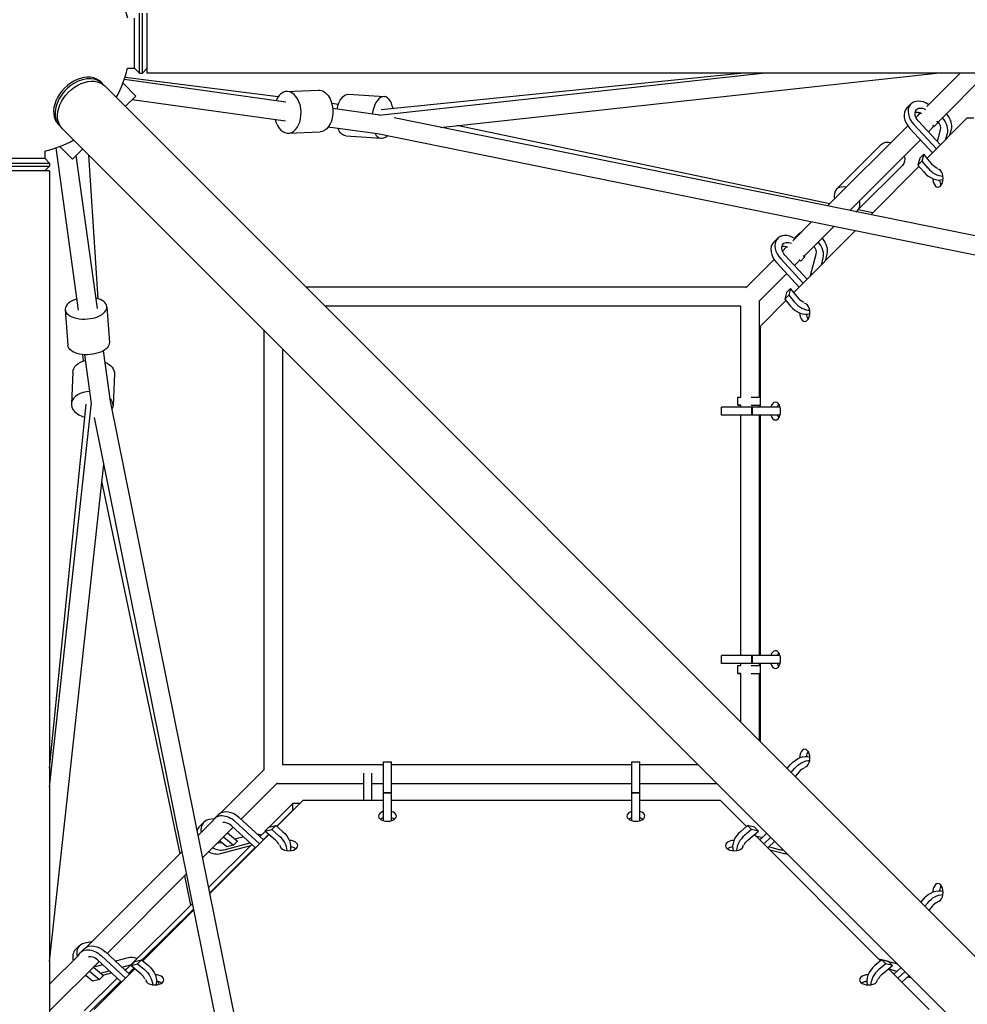
# Model space of a CAD drawing. Units: millimetres. Extents: x -6231 to 9079, y -5031 to 5855.
# Drawn here: x -1455 to -502, y 488 to 1479 of the extents above; entities that cross this region are included whole.
import ezdxf

# ---------------------------------------------------------------- set-up
doc = ezdxf.new("R2010")
doc.units = ezdxf.units.MM
doc.header["$LTSCALE"] = 20
doc.layers.add('2d', color=230, linetype='Continuous')

msp = doc.modelspace()

# ---------------------------------------------------------------- linework, layer by layer
at = {"layer": '2d'}
for p, q in [((-1339.57, 1429.7), (-1339.57, 1480)), ((-1334.57, 1424.7), (-1334.57, 1485)), ((-1331.57, 1424.7), (-1331.57, 1485)), ((-1326.57, 1424.7), (-1326.57, 1485)), ((-1346.41, 1429.7), (-1339.57, 1429.7)), ((-1339.57, 1429.7), (-1334.57, 1424.7)), ((-1326.57, 1429.7), (-1331.57, 1424.7)), ((-1187.11, 1395.75), (-1349.7, 1418.35)), ((-1194.97, 1401.1), (-1348.94, 1420.61)), ((-1334.57, 1424.7), (-1331.57, 1424.7)), ((1326.43, 1424.7), (-1326.57, 1424.7)), ((-1093.29, 1382.71), (-708.01, 1424.7)), ((-726.53, 1424.7), (-1091.26, 1387.94)), ((-1031.71, 1370.31), (-532.67, 1424.7)), ((-508.73, 1424.7), (-542.11, 1391.32)), ((-481.86, 1424.7), (-530.96, 1375.6)), ((-1373.47, 1415.96), (-1371.97, 1414.46)), ((-1369.47, 1411.96), (-54.68, 97.17)), ((-1338.18, 1401.82), (-1351.04, 1414.68)), ((-1186.4, 1406.46), (-1154.41, 1407.84)), ((-1348.75, 1391.25), (-1338.18, 1401.82)), ((-1187.68, 1376.64), (-1341.91, 1398.09)), ((-1124.05, 1403.67), (-1088.22, 1401.19)), ((-1134.34, 1393.41), (-1140.96, 1394.25)), ((-1092.72, 1382.63), (-1140.05, 1389.21)), ((-562.25, 1389.81), (-558.28, 1393.81)), ((-242.55, 1210.21), (-1078.35, 1379.77)), ((-548.58, 1384.86), (-553.24, 1380.2)), ((-528.6, 1352.73), (-550.95, 1376.8)), ((-549.32, 1384.86), (-549.1, 1385.07)), ((-501.53, 1380), (-542.06, 1339.18)), ((-531.17, 1374.8), (-530.69, 1376.69)), ((-501.53, 1380), (-494.97, 1380)), ((-1416.11, 1373.32), (-1414.61, 1371.82)), ((-1412.11, 1369.32), (-97.28, 54.49)), ((-1094.95, 1363.75), (-1144.47, 1370.64)), ((-639.93, 1293.51), (-1015.09, 1372.12)), ((-561.5, 1371.93), (-642.16, 1291.28)), ((-559.24, 1369.1), (-536.58, 1344.7)), ((-555.26, 1373.1), (-532.61, 1348.7)), ((-535.42, 1371.14), (-540.75, 1365.82)), ((-536.47, 1372.39), (-535.14, 1370.8)), ((-535.14, 1370.8), (-531.17, 1374.8)), ((-532.5, 1376.39), (-531.17, 1374.8)), ((-531.63, 1355.99), (-528.53, 1367.8)), ((-517.78, 1368.1), (-519.37, 1362.04)), ((-1184.59, 1364.5), (-1152.6, 1365.88)), ((-1126.94, 1361.77), (-1091.12, 1359.29)), ((-248.95, 1192.12), (-1095.03, 1363.76)), ((-548.76, 1357.81), (-619.82, 1286.75)), ((-521.78, 1364.1), (-523.38, 1358)), ((-1395.67, 1186.52), (-1418.35, 1349.7)), ((-1401.82, 1338.18), (-1414.68, 1351.04)), ((-1401.82, 1338.18), (-1391.39, 1348.61)), ((-633.11, 1308.11), (-588.11, 1353.11)), ((-1480.15, 1339.43), (-1429.85, 1339.43)), ((-1429.85, 1346.37), (-1429.85, 1339.43)), ((-1429.85, 1339.43), (-1424.85, 1334.43)), ((-1376.73, 1188.26), (-1398.09, 1341.91)), ((-1375.94, 1197.9), (-1385.31, 1342.52)), ((-549.41, 1339.21), (-551.15, 1332.41)), ((-549.41, 1339.21), (-545.44, 1343.21)), ((-545.44, 1343.21), (-547.18, 1336.41)), ((-536.64, 1332.71), (-545.44, 1343.21)), ((-1485.15, 1334.43), (-1424.85, 1334.43)), ((-1485.15, 1331.43), (-1424.85, 1331.43)), ((-1429.85, 1326.43), (-1424.85, 1331.43)), ((-1424.85, 1334.43), (-1424.85, 1331.43)), ((-611.89, 1286.89), (-566.89, 1331.89)), ((-550.07, 1331.12), (-598.44, 1282.41)), ((-551.15, 1332.41), (-547.18, 1336.41)), ((-551.15, 1332.41), (-545.31, 1325.44)), ((-547.18, 1336.41), (-541.33, 1329.44)), ((-1424.85, 1326.43), (-1485.15, 1326.43)), ((-1424.85, 1326.43), (-1424.85, -1326.57)), ((-596.46, 1284.4), (-611.28, 1287.5)), ((-658.27, 1275.16), (-677.11, 1256.32)), ((-635.94, 1270.63), (-664.7, 1241.86)), ((-696.31, 1254.81), (-692.34, 1258.81)), ((-614.46, 1266.27), (-676.12, 1204.18)), ((-674.32, 1259.86), (-670.32, 1263.86)), ((-683.3, 1250.13), (-687.57, 1245.86)), ((-689.32, 1238.1), (-666.67, 1213.7)), ((-662.66, 1217.73), (-685.01, 1241.8)), ((-669.2, 1235.8), (-665.23, 1239.8)), ((-666.62, 1241.47), (-665.23, 1239.8)), ((-665.23, 1239.8), (-664.63, 1242.16)), ((-659.18, 1221.24), (-653.53, 1242.8)), ((-646.78, 1239.1), (-648.69, 1231.81)), ((-642.78, 1243.1), (-644.68, 1235.84)), ((-695.94, 1237.5), (-724.48, 1208.96)), ((-693.3, 1234.1), (-670.64, 1209.7)), ((-669.91, 1236.65), (-675.26, 1231.3)), ((-670.6, 1237.47), (-669.2, 1235.8)), ((-683.27, 1223.3), (-711.04, 1195.52)), ((-723.94, 1209.5), (-1167.01, 1209.5)), ((-683.47, 1204.21), (-679.5, 1208.21)), ((-679.5, 1208.21), (-681.24, 1201.41)), ((-670.7, 1197.71), (-679.5, 1208.21)), ((-683.47, 1204.21), (-685.21, 1197.41)), ((-685.21, 1197.41), (-681.24, 1201.41)), ((-681.24, 1201.41), (-675.39, 1194.44)), ((-1367.23, 1189.87), (-1364.75, 1154.04)), ((-729.5, 1190.5), (-1148.01, 1190.5)), ((-729.5, 1099), (-729.5, 1190.5)), ((-710.5, 1099), (-710.5, 1196.06)), ((-684.13, 1196.12), (-710.06, 1170)), ((-685.21, 1197.41), (-679.36, 1190.44)), ((-1409.13, 1186.97), (-1406.65, 1151.15)), ((-710.06, 1170), (-710.06, 1089)), ((-1209.5, 1166.71), (-1209.5, 723.94)), ((-1390.93, 1135.3), (-1391.35, 1141.8)), ((-1382.63, 1092.72), (-1389.43, 1141.67)), ((-1363.75, 1094.95), (-1370.8, 1145.67)), ((-1190.5, 1147.71), (-1190.5, 729.5)), ((-1401.61, 1124.09), (-1402.98, 1092.11)), ((-1359.65, 1122.29), (-1361.02, 1090.3)), ((-1424.85, 706.66), (-1382.71, 1093.29)), ((-1424.85, 725.72), (-1388.05, 1091.83)), ((-1192.73, 248.94), (-1363.76, 1095.03)), ((-732.29, 1091), (-732.29, 1099)), ((-731.03, 1091), (-732.15, 1091)), ((-729.5, 1091), (-731.03, 1091)), ((-729.5, 1089), (-729.5, 1091)), ((-710.5, 1089), (-710.5, 1091)), ((-689.96, 1089), (-748.9, 1089)), ((-748.9, 1081), (-748.9, 1089)), ((-689.96, 1081), (-748.9, 1081)), ((-729.5, 839), (-729.5, 1081)), ((-718.3, 1081), (-718.3, 1089)), ((-717.78, 1081), (-717.78, 1089)), ((-710.5, 839), (-710.5, 1081)), ((-710.06, 1081), (-710.06, 839)), ((-1210.82, 242.55), (-1379.78, 1078.38)), ((-1424.85, 531.32), (-1370.32, 1031.57)), ((-1293.58, 639.85), (-1372.18, 1014.55)), ((-689.96, 839), (-748.9, 839)), ((-748.9, 831), (-748.9, 839)), ((-718.3, 831), (-718.3, 839)), ((-717.78, 831), (-717.78, 839)), ((-689.96, 831), (-748.9, 831)), ((-732.29, 821), (-732.29, 829)), ((-729.5, 829), (-729.5, 831)), ((-710.5, 829), (-710.5, 831)), ((-710.06, 831), (-710.06, 752.55)), ((-731.03, 821), (-732.15, 821)), ((-729.5, 821), (-731.03, 821)), ((-729.5, 771.99), (-729.5, 821)), ((-710.5, 752.99), (-710.5, 821)), ((-1208.96, 724.48), (-1252.34, 681.09)), ((-1190.5, 729.5), (-1089, 729.5)), ((-1089, 673.02), (-1089, 732.29)), ((-1089, 732.29), (-1081, 732.29)), ((-1081, 673.02), (-1081, 732.29)), ((-1081, 729.5), (-839, 729.5)), ((-839, 673.02), (-839, 732.29)), ((-839, 732.29), (-831, 732.29)), ((-831, 673.02), (-831, 732.29)), ((-831, 729.5), (-772.29, 729.5)), ((-682.88, 725.37), (-679.36, 729.56)), ((-678.89, 721.38), (-675.39, 725.56)), ((-1109, 720.95), (-1109, 693.27)), ((-1101, 720.95), (-1101, 693.27)), ((-670.7, 722.29), (-674.85, 717.34)), ((-1195.52, 711.04), (-1232.12, 674.45)), ((-1196.06, 710.5), (-1109, 710.5)), ((-1101, 710.5), (-1089, 710.5)), ((-1081, 710.5), (-839, 710.5)), ((-831, 710.5), (-753.29, 710.5)), ((-1170, 693.27), (-1196.19, 667.08)), ((-1089, 693.27), (-1170, 693.27)), ((-1089, 701.46), (-1081, 701.46)), ((-1089, 700.9), (-1081, 700.9)), ((-839, 693.27), (-1081, 693.27)), ((-839, 701.46), (-831, 701.46)), ((-839, 700.9), (-831, 700.9)), ((-750, 693.27), (-831, 693.27)), ((-723.81, 667.08), (-750, 693.27)), ((-1180, 690.17), (-1203.86, 666.48)), ((-1180, 683.62), (-1196.44, 667.29)), ((-1173.09, 690.17), (-1180, 690.17)), ((-1180, 683.62), (-1180, 690.17)), ((-1179.65, 683.62), (-1180, 683.62)), ((-1259.12, 675.05), (-1264.57, 674.08)), ((-1258.86, 675.32), (-1254.86, 679.32)), ((-1234.1, 676.29), (-1209.67, 653.6)), ((-1260.63, 672.81), (-1275.42, 658.01)), ((-1273.81, 667.49), (-1269.81, 671.46)), ((-1240.12, 666.44), (-1270.9, 635.66)), ((-1217.67, 645.59), (-1241.8, 668)), ((-1238.1, 672.29), (-1213.67, 649.6)), ((-1208.21, 662.39), (-1204.21, 666.39)), ((-1208.21, 662.39), (-1201.41, 664.1)), ((-1204.21, 666.39), (-1197.41, 668.1)), ((-1201.41, 664.1), (-1197.41, 668.1)), ((-1201.41, 664.1), (-1194.44, 658.25)), ((-1197.41, 668.1), (-1190.44, 662.25)), ((-722.59, 668.1), (-729.56, 662.25)), ((-718.59, 664.1), (-725.56, 658.25)), ((-722.59, 668.1), (-718.59, 664.1)), ((-715.79, 666.39), (-722.59, 668.1)), ((-711.79, 662.39), (-718.59, 664.1)), ((-715.79, 666.39), (-711.79, 662.39)), ((-1204.22, 659.05), (-1263.62, 599.64)), ((-1249.85, 656.71), (-1239.8, 648.28)), ((-1245.85, 660.71), (-1235.8, 652.28)), ((-1229.71, 656.77), (-1238.4, 654.45)), ((-1208.08, 662.29), (-1213.37, 657.04)), ((-1204.51, 659.28), (-1209.96, 653.87)), ((-1197.71, 653.59), (-1208.21, 662.39)), ((-722.29, 653.59), (-711.79, 662.39)), ((-588.81, 532.08), (-715.78, 659.05)), ((-714.67, 657.94), (-707.67, 656.07)), ((-703.1, 660.31), (-710.33, 653.6)), ((-699.1, 656.31), (-706.33, 649.6)), ((-1221.41, 649.06), (-1264.88, 605.88)), ((-1218, 645.89), (-1263.78, 600.42)), ((-1246.6, 646.57), (-1253.57, 652.42)), ((-1253.1, 639.88), (-1222.42, 648.05)), ((-1251.75, 650.89), (-1252.8, 650.62)), ((-1249.1, 643.85), (-1223.22, 650.75)), ((-1239.8, 648.28), (-1246.6, 646.57)), ((-1239.8, 648.28), (-1235.8, 652.28)), ((-702.33, 645.59), (-695.09, 652.31)), ((-690.9, 643.85), (-701.24, 646.6)), ((-1291.55, 641.89), (-1387.34, 546.09)), ((-686.9, 639.88), (-700.14, 643.41)), ((-1287.03, 619.54), (-1367.12, 539.45)), ((-1282.74, 588.16), (-1288.92, 617.64)), ((-548.39, 590.88), (-545.31, 594.56)), ((-1281.03, 589.85), (-1348.86, 522.49)), ((-1279.92, 584.39), (-1331.96, 532.72)), ((-544.41, 586.9), (-541.33, 590.56)), ((-536.64, 587.29), (-540.36, 582.85)), ((-1279.75, 583.52), (-1331.19, 532.08)), ((-1398.81, 543.36), (-1394.81, 547.33)), ((-1382.6, 551.18), (-1389.57, 549.96)), ((-1382.42, 551.02), (-1382.6, 551.18)), ((-1395.63, 537.81), (-1424.85, 508.59)), ((-1393.86, 540.32), (-1389.86, 544.32)), ((-1373.1, 537.29), (-1348.67, 514.6)), ((-1369.1, 541.29), (-1344.67, 518.6)), ((-1345.91, 534.98), (-1358.66, 531.59)), ((-1375.12, 531.44), (-1424.85, 481.71)), ((-1380.85, 525.71), (-1370.8, 517.28)), ((-1371.57, 528.15), (-1377.8, 526.49)), ((-1352.67, 510.59), (-1376.8, 533)), ((-1352.17, 525.56), (-1343.42, 527.9)), ((-1343.21, 527.39), (-1339.21, 531.39)), ((-1343.21, 527.39), (-1336.41, 529.1)), ((-1332.71, 518.59), (-1343.21, 527.39)), ((-1339.21, 531.39), (-1332.41, 533.1)), ((-1336.41, 529.1), (-1332.41, 533.1)), ((-1336.41, 529.1), (-1329.44, 523.25)), ((-1332.41, 533.1), (-1325.44, 527.25)), ((-587.59, 533.1), (-594.56, 527.25)), ((-590.86, 534.12), (-571.84, 529.06)), ((-583.59, 529.1), (-590.56, 523.25)), ((-587.59, 533.1), (-583.59, 529.1)), ((-580.79, 531.39), (-587.59, 533.1)), ((-587.29, 518.59), (-576.79, 527.39)), ((-576.79, 527.39), (-583.59, 529.1)), ((-580.79, 531.39), (-576.79, 527.39)), ((-568.1, 525.31), (-575.33, 518.6)), ((-1381.6, 511.57), (-1388.57, 517.42)), ((-1384.85, 521.71), (-1374.8, 513.28)), ((-1339.22, 524.05), (-1380, 483.27)), ((-1374.8, 513.28), (-1370.8, 517.28)), ((-1373.81, 519.8), (-1365.09, 522.12)), ((-1371.18, 517.59), (-1362.66, 519.86)), ((-1349.74, 523.31), (-1347.42, 523.93)), ((-1340.02, 524.72), (-1345.45, 519.32)), ((-540, 483.27), (-580.78, 524.05)), ((-572.29, 521.42), (-580.29, 523.56)), ((-574.72, 519.16), (-576.33, 519.59)), ((-564.1, 521.31), (-571.33, 514.6)), ((-567.33, 510.59), (-560.09, 517.31)), ((-1356.9, 514.51), (-1390, 481.64)), ((-1353.48, 511.34), (-1390, 475.08)), ((-1374.8, 513.28), (-1381.6, 511.57)), ((-604.27, 511.25), (-602.64, 510.97))]:
    msp.add_line(p, q, dxfattribs=at)
for start, end in [(12.95754, 256.96461), (330.63259, 346.88675), (283.03539, 299.256)]:
    msp.add_arc((-1455, 1455), 111.5, start, end, dxfattribs=at)
for centre, major_axis, ratio, start_param, end_param in [((-1394.79, 1394.64), (21.32, 21.32), 0.707107, 0, 3.141593), ((-1393.29, 1393.14), (21.32, 21.32), 0.707107, -0.083014, 1.230959), ((-1393.29, 1393.14), (-21.32, -21.32), 0.707107, -1.910633, 0.083014), ((-1185.49, 1385.48), (-0.9, 20.98), 0.647148, -1.751216, 0.954308), ((-1089.67, 1380.24), (1.45, 20.95), 0.518676, -1.096227, 1.442021), ((-545.69, 1381.31), (-12.59, 12.51), 0.709558, -1.313677, 1.513681), ((-549.66, 1377.31), (-12.59, 12.51), 0.709558, 0, 1.513681), ((-1185.49, 1385.48), (0.9, -20.98), 0.647148, -1.238405, 1.390376), ((-536.77, 1372.3), (6.89, -6.89), 0.707109, 0.392019, 1.388001), ((-1089.67, 1380.24), (-1.45, -20.95), 0.518676, -0.656394, 0.532768), ((-530.92, 1336.71), (12.59, -12.51), 0.709558, -1.698912, -0.633513), ((-531.03, 1319.12), (0, 9), 0.573326, -1.047198, 0.063045), ((-534.89, 1332.71), (12.59, -12.51), 0.709558, -1.698912, -0.334317), ((-531.03, 1319.12), (0, -9), 0.573326, -1.521091, -1.047198), ((-531.03, 1319.12), (0, -9), 0.573326, -1.047198, 2.094395), ((-524.47, 1319.12), (0, -9), 0.573326, -1.371628, -1.047198), ((-622.5, 1297.5), (-10.61, 10.61), 0.707107, -0.884943, 0.884943), ((-524.47, 1319.12), (0, -9), 0.573326, -1.047198, -0.688197), ((-622.5, 1297.5), (10.61, -10.61), 0.707107, -0.218535, 0.884943), ((-679.74, 1246.31), (-12.59, 12.51), 0.709558, -1.274681, 1.513681), ((-683.72, 1242.31), (-12.59, 12.51), 0.709558, 0, 1.513681), ((-661.77, 1247.31), (6.89, -6.89), 0.707109, 0.392019, 1.38789), ((-1388.18, 1188.42), (20.95, 1.45), 0.518676, -0.984863, 1.035997), ((-1388.18, 1188.42), (-20.95, -1.45), 0.518676, -1.160061, 2.15673), ((-668.95, 1197.71), (12.59, -12.51), 0.709558, -1.698912, -0.334317), ((-664.98, 1201.71), (12.59, -12.51), 0.709558, -1.698912, -0.633513), ((-665.08, 1184.12), (0, -9), 0.573326, -1.047198, 2.094395), ((-665.08, 1184.12), (0, 9), 0.573326, -1.047198, 0.063045), ((-665.08, 1184.12), (0, -9), 0.573326, -1.521091, -1.047198), ((-658.53, 1184.12), (0, -9), 0.573326, -1.371628, -1.047198), ((-658.53, 1184.12), (0, -9), 0.573326, -1.047198, -0.688197), ((-1382, 1091.2), (-20.98, 0.9), 0.647148, -1.43324, 1.239702), ((-1382, 1091.2), (20.98, -0.9), 0.647148, -0.286185, 0.582967), ((-714.54, 1091), (-9.75, 0), 0.000004, -2.047422, -1.989326), ((-694.58, 1085), (0, 9), 0.573326, -1.047198, 1.110242), ((-694.58, 1085), (0, -9), 0.573326, -1.047198, 2.094395), ((-688.03, 1085), (0, -9), 0.573326, -2.453396, -2.03135), ((-694.58, 1085), (0, -9), 0.573326, -1.110242, -1.047198), ((-688.03, 1085), (0, -9), 0.573326, -1.110242, -1.047198), ((-688.03, 1085), (0, -9), 0.573326, -1.047198, -0.688197), ((-694.58, 835), (0, 9), 0.573326, -1.047198, 1.110242), ((-688.03, 835), (0, -9), 0.573326, -2.453396, -2.03135), ((-694.58, 835), (0, -9), 0.573326, -1.047198, 2.094395), ((-694.58, 835), (0, -9), 0.573326, -1.110242, -1.047198), ((-688.03, 835), (0, -9), 0.573326, -1.110242, -1.047198), ((-688.03, 835), (0, -9), 0.573326, -1.047198, -0.688197), ((-714.54, 821), (-9.75, 0), 0.000004, -2.047516, -1.989406), ((-665.08, 735.88), (0, 9), 0.573326, -2.094395, 1.047198), ((-658.53, 735.88), (0, -9), 0.573326, -2.453396, -2.094395), ((-665.08, 735.88), (0, -9), 0.573326, -2.094395, -1.620501), ((-658.53, 735.88), (0, -9), 0.573326, -2.094395, -1.769964), ((-664.98, 718.29), (-6.92, -6.87), 0.709558, -2.098441, -1.442681), ((-665.08, 735.88), (0, -9), 0.573326, -0.063045, 1.047198), ((-1257.31, 658.86), (-12.51, 12.59), 0.709558, -0.458078, 0.81479), ((-1085, 677.68), (-9, 0), 0.57735, -1.047198, 2.094395), ((-1085, 671.15), (-9, 0), 0.57735, -1.047198, -0.679674), ((-1085, 677.68), (-9, 0), 0.57735, -1.110242, -1.047198), ((-1085, 671.15), (-9, 0), 0.57735, -1.110242, -1.047198), ((-1085, 677.68), (9, 0), 0.57735, -1.047198, 1.110242), ((-1085, 671.15), (-9, 0), 0.57735, -2.461919, -2.03135), ((-835, 677.68), (-9, 0), 0.57735, -1.047198, 2.094395), ((-835, 671.15), (-9, 0), 0.57735, -1.047198, -0.679674), ((-835, 677.68), (-9, 0), 0.57735, -1.110242, -1.047198), ((-835, 671.15), (-9, 0), 0.57735, -1.110242, -1.047198), ((-835, 677.68), (9, 0), 0.57735, -1.047198, 1.110242), ((-835, 671.15), (-9, 0), 0.57735, -2.461919, -2.03135), ((-1261.31, 654.89), (-12.51, 12.59), 0.709558, 0, 0.422464), ((-1246.31, 662.77), (-6.89, 6.89), 0.707107, -1.518618, -0.418631), ((-1212.71, 644.1), (-12.51, 12.59), 0.709558, -0.996122, -0.741211), ((-1201.71, 647.9), (-6.89, 6.89), 0.707107, -2.103378, -1.447618), ((-722.29, 651.9), (-12.55, -12.55), 0.707107, -1.693975, -0.322992), ((-718.29, 647.9), (-12.55, -12.55), 0.707107, -1.693975, -0.62635), ((-1257.31, 658.86), (12.51, -12.59), 0.709558, -1.175705, -0.387078), ((-1184.12, 647.97), (-9, 0), 0.57735, -0.063045, 1.047198), ((-1184.12, 647.97), (9, 0), 0.57735, -2.094395, 1.047198), ((-1184.12, 647.97), (-9, 0), 0.57735, -2.094395, -1.619219), ((-1184.12, 641.44), (-9, 0), 0.57735, -2.094395, -1.770033), ((-1184.12, 641.44), (-9, 0), 0.57735, -2.461919, -2.094395), ((-735.88, 647.97), (-9, 0), 0.57735, -1.047198, 2.094395), ((-735.88, 641.44), (-9, 0), 0.57735, -1.047198, -0.679674), ((-735.88, 647.97), (-9, 0), 0.57735, -1.522374, -1.047198), ((-735.88, 641.44), (-9, 0), 0.57735, -1.37156, -1.047198), ((-735.88, 647.97), (9, 0), 0.57735, -1.047198, 0.063045), ((-1261.31, 654.89), (12.51, -12.59), 0.709558, -1.174503, -0.387078), ((-531.03, 600.88), (0, -9), 0.573326, -2.094395, -1.620501), ((-531.03, 600.88), (0, 9), 0.573326, -2.094395, 1.047198), ((-524.47, 600.88), (0, -9), 0.573326, -2.094395, -1.769964), ((-524.47, 600.88), (0, -9), 0.573326, -2.453396, -2.094395), ((-531.03, 600.88), (0, -9), 0.573326, -0.063045, 1.047198), ((-530.92, 583.29), (-6.92, -6.87), 0.709558, -2.098441, -1.442681), ((-1382.31, 534.73), (-12.51, 12.59), 0.709558, -0.458078, 0.861585), ((-1386.31, 530.76), (-12.51, 12.59), 0.709558, 0, 0.86305), ((-1381.31, 527.77), (-6.89, 6.89), 0.707107, -1.518618, -0.418631), ((-1337.71, 519.97), (-12.51, 12.59), 0.709558, -0.996122, -0.387078), ((-587.29, 516.9), (-12.55, -12.55), 0.707107, -1.693975, -0.322992), ((-1386.31, 530.76), (12.51, -12.59), 0.709558, -1.13661, -1.049466), ((-1336.71, 512.9), (-6.89, 6.89), 0.707107, -2.103378, -1.447618), ((-1319.12, 512.97), (9, 0), 0.57735, -2.094395, 1.047198), ((-1319.12, 512.97), (-9, 0), 0.57735, -2.094395, -1.619219), ((-600.88, 512.97), (-9, 0), 0.57735, -1.047198, 2.094395), ((-600.88, 512.97), (-9, 0), 0.57735, -1.522374, -1.047198), ((-583.29, 512.9), (-12.55, -12.55), 0.707107, -1.693975, -0.62635), ((-1319.12, 512.97), (-9, 0), 0.57735, -0.063045, 1.047198), ((-1319.12, 506.44), (-9, 0), 0.57735, -2.094395, -1.770033), ((-1324.12, 509.55), (9, 0), 0.573326, 0, 0.330852), ((-1324.12, 509.55), (9, 0), 0.573326, -0.257021, 0), ((-1319.12, 506.44), (-9, 0), 0.57735, -2.461919, -2.094395), ((-600.88, 506.44), (-9, 0), 0.57735, -1.047198, -0.679674), ((-600.88, 506.44), (-9, 0), 0.57735, -1.37156, -1.047198), ((-600.88, 512.97), (9, 0), 0.57735, -1.047198, 0.063045)]:
    msp.add_ellipse(centre, major_axis=major_axis, ratio=ratio, start_param=start_param, end_param=end_param, dxfattribs=at)
at = {"layer": '2d', "extrusion": (0, 0, -1)}
for centre, major_axis, ratio, start_param, end_param in [((-1390.79, 1390.64), (-21.32, -21.32), 0.707107, 0, 3.141593), ((-1153.51, 1386.86), (-0.9, 20.98), 0.647148, 0, 1.751216), ((-1125.5, 1382.72), (1.45, 20.95), 0.518676, -1.322297, 0), ((-545.69, 1381.31), (-6.92, 6.87), 0.709558, -1.513681, 1.210796), ((-1153.51, 1386.86), (0.9, -20.98), 0.647148, -1.390376, 0), ((-549.66, 1377.31), (6.92, -6.87), 0.709558, -2.721969, -1.933938), ((-536.77, 1372.3), (-12.55, 12.55), 0.707109, -0.243214, 0.024849), ((-536.77, 1372.3), (12.55, -12.55), 0.707109, -1.470781, -0.392019), ((-532.77, 1376.3), (12.55, -12.55), 0.707109, -1.470783, -0.392019), ((-1125.5, 1382.72), (-1.45, -20.95), 0.518676, 0, 0.83781), ((-577.5, 1342.5), (-10.61, 10.61), 0.707107, 0, 0.884943), ((-577.5, 1342.5), (10.61, -10.61), 0.707107, -0.884943, 0), ((-530.92, 1336.71), (-6.92, 6.87), 0.709558, -2.098441, -1.442681), ((-661.77, 1247.31), (-12.55, 12.55), 0.707109, -0.118361, 0.243456), ((-657.77, 1251.31), (-12.55, 12.55), 0.707109, 0, 0.243448), ((-657.77, 1251.31), (12.55, -12.55), 0.707109, -1.470723, -0.392019), ((-679.74, 1246.31), (-6.92, 6.87), 0.709558, -1.513681, 1.107086), ((-683.72, 1242.31), (6.92, -6.87), 0.709558, -2.721969, -2.037523), ((-661.77, 1247.31), (12.55, -12.55), 0.707109, -1.470721, -0.392019), ((-664.98, 1201.71), (-6.92, 6.87), 0.709558, -2.098441, -1.442681), ((-1385.7, 1152.6), (-20.95, -1.45), 0.518676, -2.15673, 0), ((-1385.7, 1152.6), (20.95, 1.45), 0.518676, 0, 0.984863), ((-1380.63, 1123.19), (-20.98, 0.9), 0.647148, 0, 1.151428), ((-1380.63, 1123.19), (20.98, -0.9), 0.647148, -1.024404, 0), ((-714.54, 1091), (-17.75, 0), 0.000004, -0.123179, 0.594932), ((-714.54, 1099), (-17.75, 0), 0.000004, 0, 0.594927), ((-714.54, 1099), (17.75, 0), 0.000004, -1.825887, -1.316043), ((-714.54, 1091), (17.75, 0), 0.000004, -1.825892, -1.316042), ((-714.54, 829), (-17.75, 0), 0.000004, 0, 0.595098), ((-714.54, 829), (17.75, 0), 0.000004, -1.826058, -1.315996), ((-714.54, 821), (-17.75, 0), 0.000004, -0.123179, 0.595103), ((-714.54, 821), (17.75, 0), 0.000004, -1.826063, -1.315994), ((-668.95, 722.29), (12.59, 12.51), 0.709558, -1.698912, -0.334317), ((-664.98, 718.29), (12.59, 12.51), 0.709558, -1.698912, -0.633513), ((-1242.31, 666.77), (-12.55, 12.55), 0.707107, 0, 1.518618), ((-1246.31, 662.77), (-12.55, 12.55), 0.707107, -0.255311, 1.518618), ((-1201.71, 647.9), (12.55, -12.55), 0.707107, -1.693975, -0.62635), ((-1197.71, 651.9), (12.55, -12.55), 0.707107, -1.693975, -0.322992), ((-718.29, 647.9), (6.89, 6.89), 0.707107, -2.103378, -1.447618), ((-1257.31, 658.86), (6.87, -6.92), 0.709558, 0.387078, 0.797765), ((-1246.31, 662.77), (-12.55, 12.55), 0.707107, -1.693975, -1.670947), ((-682.69, 658.86), (-12.51, -12.59), 0.709558, -0.712474, -0.387078), ((-678.69, 654.89), (-12.51, -12.59), 0.709558, -0.710778, -0.387078), ((-534.89, 587.29), (12.59, 12.51), 0.709558, -1.698912, -0.334317), ((-530.92, 583.29), (12.59, 12.51), 0.709558, -1.698912, -0.633513), ((-1377.31, 531.77), (-12.55, 12.55), 0.707107, 0, 1.518618), ((-1381.31, 527.77), (-12.55, 12.55), 0.707107, -0.255311, 1.518618), ((-1382.31, 534.73), (6.87, -6.92), 0.709558, 0.387078, 0.705438), ((-1332.71, 516.9), (12.55, -12.55), 0.707107, -1.693975, -0.322992), ((-1381.31, 527.77), (-12.55, 12.55), 0.707107, -1.693975, -1.670947), ((-1336.71, 512.9), (12.55, -12.55), 0.707107, -1.693975, -0.62635), ((-583.29, 512.9), (6.89, 6.89), 0.707107, -2.103378, -1.447618), ((-553.69, 530.76), (-12.51, -12.59), 0.709558, -0.65597, -0.394816)]:
    msp.add_ellipse(centre, major_axis=major_axis, ratio=ratio, start_param=start_param, end_param=end_param, dxfattribs=at)

doc.saveas('drawing.dxf')
